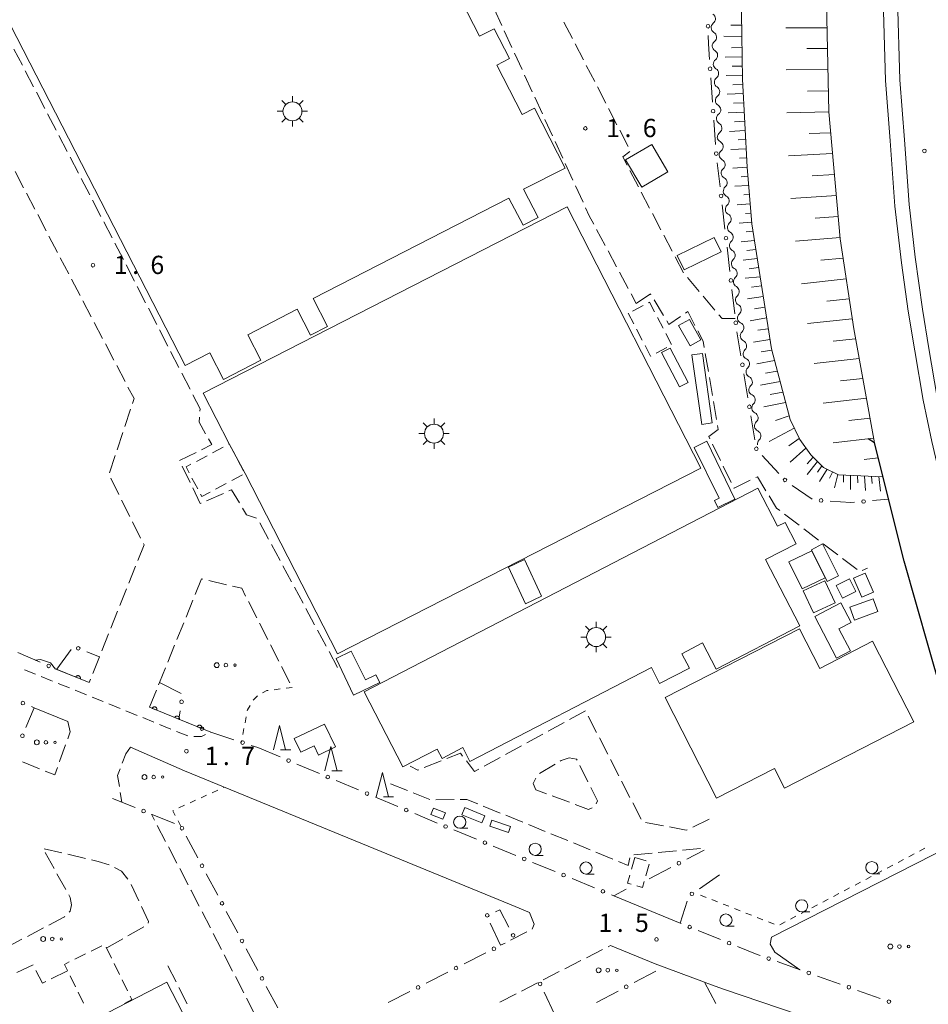
# Model space of a CAD drawing. Units: millimetres. Extents: x -80000 to -78000, y 33000 to 34500.
# Drawn here: x -79326 to -79139, y 34077 to 34279 of the extents above; entities that cross this region are included whole.
import ezdxf

# ---------------------------------------------------------------- set-up
doc = ezdxf.new("R2010")
doc.units = ezdxf.units.MM
for name, color, linetype, lineweight in [('210100_道路縁（街区線）', 7, 'Continuous', 15), ('210600_庭園路等', 7, 'Continuous', 15), ('220300_道路橋（高架部）', 7, 'Continuous', 30), ('220399_道路橋ひげ', 7, 'Continuous', 30), ('221300_歩道', 7, 'Continuous', 9), ('222600_分離帯', 7, 'Continuous', 9), ('300100_普通建物', 7, 'Continuous', 15), ('300300_普通無壁舎', 7, 'Continuous', 9), ('354800_工場', 7, 'Continuous', 20), ('510200_一条河川、細流', 7, 'Continuous', 15), ('610111_人工斜面(上)', 7, 'Continuous', 9), ('610199_人工斜面(中)', 7, 'Continuous', 9), ('611000_被覆(直)', 7, 'Continuous', 20), ('613000_垣', 7, 'Continuous', 20), ('630100_植生界', 7, 'Continuous', 9), ('632300_芝地', 7, 'Continuous', 9), ('633100_広葉樹林', 7, 'Continuous', 9), ('633200_針葉樹林', 7, 'Continuous', 9), ('710200_等高線（主曲線）', 7, 'Continuous', 9), ('710300_等高線（補助曲線）', 7, 'Continuous', 9), ('731200_図化機測定による標高点', 7, 'Continuous', 20), ('731207_図化機測定による標高点（注記）', 7, 'Continuous', 20)]:
    doc.layers.add(name, color=color, linetype=linetype, lineweight=lineweight)
doc.styles.add('Style-WORKING', font='txt')

msp = doc.modelspace()

# ---------------------------------------------------------------- linework, layer by layer
at = {"layer": '210100_道路縁（街区線）', "flags": 128}
for points in [[(-79128.52, 34500), (-79137.58, 34467.4), (-79138.77, 34463.13), (-79140.7, 34453.87), (-79149.07, 34413.76), (-79156.33, 34368.27), (-79159.25, 34329.87), (-79160.47, 34285.88), (-79159.93, 34260.1), (-79157.56, 34234.01), (-79154.8, 34215.48), (-79150.54, 34192.09), (-79144.43, 34167.74), (-79139.39, 34149.88), (-79134.43, 34132.73), (-79129.03, 34116.76), (-79115.03, 34083.57), (-79113.08, 34078.95), (-79112.36, 34077.48), (-79109.66, 34071.98)], [(-79318.632, 34145.471), (-79311.95, 34142.75)], [(-79323.265, 34137.607), (-79316.31, 34134.78)], [(-79292.36, 34124.63), (-79303.46, 34129.5)], [(-79292.36, 34124.63), (-79225.19, 34097.06), (-79221.47, 34095.53)], [(-79190.48, 34093.31), (-79204.13, 34098.93)], [(-79204.82, 34088.7), (-79195.64, 34084.93), (-79185.5, 34081.19), (-79184.79, 34080.93), (-79181.59, 34079.76), (-79143.23, 34066.69), (-79141.54, 34066.12), (-79141.93, 34064.42), (-79145.27, 34061.15), (-79199.59, 34019.65), (-79303, 33940.9), (-79397.15, 33868.96), (-79425.02, 33847.6)]]:
    msp.add_lwpolyline(points, dxfattribs=at)
at = {"layer": '210600_庭園路等'}
for p, q in [((-79228.704, 34281.28), (-79227.139, 34277.873)), ((-79212.634, 34275.215), (-79214.354, 34278.547)), ((-79226.618, 34276.737), (-79225.053, 34273.329)), ((-79210.34, 34270.772), (-79212.06, 34274.104)), ((-79325.694, 34269.674), (-79327.425, 34273)), ((-79224.531, 34272.193), (-79222.966, 34268.785)), ((-79323.387, 34265.238), (-79325.117, 34268.565)), ((-79208.049, 34266.328), (-79209.766, 34269.662)), ((-79222.445, 34267.649), (-79220.88, 34264.241)), ((-79321.079, 34260.803), (-79322.81, 34264.129)), ((-79205.76, 34261.883), (-79207.477, 34265.217)), ((-79220.358, 34263.105), (-79218.793, 34259.697)), ((-79318.771, 34256.367), (-79320.502, 34259.694)), ((-79203.47, 34257.438), (-79205.187, 34260.772)), ((-79218.272, 34258.561), (-79216.707, 34255.153)), ((-79201.181, 34252.993), (-79202.898, 34256.326)), ((-79316.463, 34251.931), (-79318.194, 34255.258)), ((-79216.185, 34254.017), (-79214.62, 34250.609)), ((-79314.155, 34247.496), (-79315.886, 34250.823)), ((-79214.099, 34249.474), (-79212.534, 34246.066)), ((-79327.176, 34247.828), (-79325.436, 34244.506)), ((-79199.066, 34244.717), (-79200.807, 34248.039)), ((-79311.848, 34243.06), (-79313.578, 34246.387)), ((-79324.856, 34243.398), (-79323.117, 34240.076)), ((-79212.012, 34244.93), (-79210.447, 34241.522)), ((-79196.745, 34240.289), (-79198.486, 34243.61)), ((-79309.54, 34238.625), (-79311.271, 34241.951)), ((-79322.537, 34238.969), (-79320.797, 34235.647)), ((-79307.232, 34234.189), (-79308.963, 34237.516)), ((-79194.425, 34235.86), (-79196.165, 34239.181)), ((-79207.664, 34235.929), (-79205.892, 34232.624)), ((-79320.217, 34234.54), (-79318.477, 34231.218)), ((-79192.104, 34231.431), (-79193.844, 34234.753)), ((-79304.924, 34229.754), (-79306.655, 34233.08)), ((-79205.301, 34231.522), (-79203.53, 34228.217)), ((-79317.897, 34230.111), (-79316.157, 34226.789)), ((-79189.783, 34227.002), (-79191.524, 34230.324)), ((-79302.635, 34225.309), (-79304.347, 34228.645)), ((-79315.578, 34225.681), (-79313.838, 34222.359)), ((-79202.939, 34227.116), (-79201.168, 34223.81)), ((-79186.57, 34223.174), (-79188.992, 34226.037)), ((-79300.351, 34220.861), (-79302.064, 34224.197)), ((-79313.258, 34221.252), (-79311.518, 34217.93)), ((-79200.577, 34222.709), (-79199.49, 34220.68)), ((-79195.831, 34221.426), (-79193.883, 34218.221)), ((-79183.339, 34219.358), (-79185.762, 34222.22)), ((-79298.068, 34216.412), (-79299.78, 34219.749)), ((-79310.938, 34216.823), (-79309.198, 34213.501)), ((-79295.784, 34211.964), (-79297.497, 34215.3)), ((-79308.618, 34212.393), (-79306.879, 34209.071)), ((-79293.501, 34207.516), (-79295.214, 34210.852)), ((-79185.305, 34210.415), (-79184.683, 34206.717)), ((-79306.299, 34207.964), (-79304.559, 34204.642)), ((-79291.218, 34203.068), (-79292.93, 34206.404)), ((-79184.476, 34205.485), (-79183.854, 34201.787)), ((-79303.456, 34198.959), (-79304.635, 34195.399)), ((-79183.646, 34200.554), (-79183.024, 34196.856)), ((-79305.028, 34194.212), (-79306.207, 34190.653)), ((-79183.84, 34191.766), (-79182.183, 34188.402)), ((-79306.6, 34189.466), (-79307.779, 34185.906)), ((-79291.197, 34183.911), (-79292.819, 34187.292)), ((-79181.631, 34187.28), (-79179.974, 34183.916)), ((-79307.537, 34184.766), (-79305.856, 34181.413)), ((-79284.378, 34181.653), (-79287.808, 34180.136)), ((-79305.296, 34180.296), (-79303.615, 34176.944)), ((-79169.005, 34177.399), (-79166.028, 34175.118)), ((-79303.055, 34175.826), (-79301.374, 34172.474)), ((-79275.083, 34172.285), (-79276.859, 34175.588)), ((-79165.036, 34174.358), (-79162.059, 34172.077)), ((-79272.716, 34167.881), (-79274.492, 34171.184)), ((-79161.067, 34171.317), (-79158.09, 34169.036)), ((-79302.417, 34166.721), (-79303.802, 34163.236)), ((-79270.349, 34163.476), (-79272.124, 34166.78)), ((-79157.098, 34168.276), (-79154.122, 34165.995)), ((-79153.065, 34165.818), (-79151.98, 34166.32)), ((-79287.383, 34163.763), (-79283.736, 34162.894)), ((-79304.264, 34162.074), (-79305.649, 34158.59)), ((-79267.982, 34159.072), (-79269.757, 34162.375)), ((-79292.038, 34156.232), (-79290.627, 34159.706)), ((-79279.23, 34159.445), (-79277.525, 34156.105)), ((-79306.11, 34157.428), (-79307.496, 34153.943)), ((-79265.614, 34154.668), (-79267.39, 34157.971)), ((-79293.918, 34151.599), (-79292.508, 34155.073)), ((-79276.957, 34154.991), (-79275.252, 34151.651)), ((-79307.957, 34152.782), (-79309.342, 34149.297)), ((-79263.247, 34150.264), (-79265.023, 34153.567)), ((-79295.799, 34146.966), (-79294.388, 34150.44)), ((-79274.684, 34150.537), (-79272.98, 34147.197)), ((-79260.88, 34145.86), (-79262.655, 34149.163)), ((-79272.412, 34146.084), (-79270.707, 34142.744)), ((-79311.655, 34143.49), (-79311.95, 34142.75)), ((-79299.56, 34137.7), (-79298.15, 34141.175)), ((-79214.315, 34134.551), (-79217.605, 34132.751)), ((-79207.644, 34132.501), (-79209.358, 34135.837)), ((-79218.701, 34132.151), (-79221.991, 34130.351)), ((-79205.359, 34128.054), (-79207.073, 34131.39)), ((-79223.088, 34129.75), (-79226.377, 34127.95)), ((-79322.175, 34125.055), (-79325.649, 34126.467)), ((-79239.586, 34126.682), (-79243.066, 34125.284)), ((-79227.474, 34127.35), (-79230.764, 34125.55)), ((-79203.074, 34123.607), (-79204.788, 34126.942)), ((-79216.198, 34125.984), (-79219.416, 34124.059)), ((-79209.424, 34122.34), (-79211.105, 34125.692)), ((-79200.789, 34119.16), (-79202.503, 34122.495)), ((-79305.561, 34120.153), (-79305.25, 34118.17)), ((-79250.04, 34121.93), (-79246.552, 34120.552)), ((-79245.39, 34120.092), (-79241.902, 34118.714)), ((-79240.665, 34118.666), (-79236.915, 34118.722)), ((-79216.752, 34119.471), (-79213.241, 34118.154)), ((-79198.504, 34114.712), (-79200.218, 34118.048)), ((-79230.939, 34117.372), (-79227.468, 34115.951)), ((-79298.552, 34114.514), (-79299.17, 34115.7)), ((-79226.311, 34115.478), (-79222.841, 34114.057)), ((-79193.929, 34113.331), (-79197.614, 34114.027)), ((-79184.52, 34114.68), (-79187.904, 34113.064)), ((-79296.241, 34110.081), (-79297.974, 34113.406)), ((-79221.684, 34113.583), (-79218.213, 34112.163)), ((-79217.057, 34111.689), (-79213.586, 34110.268)), ((-79212.429, 34109.795), (-79208.959, 34108.374)), ((-79321.194, 34108.612), (-79317.545, 34107.746)), ((-79319.183, 34104.568), (-79321.011, 34107.842)), ((-79293.929, 34105.647), (-79295.663, 34108.972)), ((-79207.802, 34107.901), (-79204.332, 34106.48)), ((-79194.996, 34107.82), (-79191.262, 34108.17)), ((-79190.018, 34108.287), (-79186.284, 34108.637)), ((-79316.329, 34107.458), (-79312.68, 34106.593)), ((-79199.974, 34107.353), (-79196.241, 34107.703)), ((-79291.618, 34101.213), (-79293.351, 34104.539)), ((-79316.746, 34100.202), (-79318.574, 34103.477)), ((-79303.309, 34101.278), (-79301.731, 34097.876)), ((-79287.04, 34092.323), (-79288.754, 34095.658)), ((-79324.664, 34090.572), (-79321.347, 34092.321)), ((-79300.725, 34092.566), (-79303.976, 34090.697)), ((-79329.087, 34088.239), (-79325.77, 34089.989)), ((-79305.06, 34090.074), (-79308.31, 34088.204)), ((-79284.754, 34087.876), (-79286.468, 34091.211)), ((-79222, 34091.489), (-79225.341, 34089.784)), ((-79226.454, 34089.216), (-79227.372, 34088.748)), ((-79209.749, 34086.182), (-79206.409, 34087.888)), ((-79205.296, 34088.457), (-79204.82, 34088.7)), ((-79282.468, 34083.429), (-79284.183, 34086.764)), ((-79214.201, 34083.907), (-79210.862, 34085.613)), ((-79316.407, 34083.535), (-79319.756, 34081.848)), ((-79295.79, 34084.56), (-79294.097, 34081.214)), ((-79280.183, 34078.982), (-79281.897, 34082.317)), ((-79218.654, 34081.632), (-79215.314, 34083.338)), ((-79293.533, 34080.098), (-79291.84, 34076.752)), ((-79223.106, 34079.357), (-79219.767, 34081.063)), ((-79277.897, 34074.535), (-79279.612, 34077.87)), ((-79227.559, 34077.082), (-79224.219, 34078.788))]:
    msp.add_line(p, q, dxfattribs=at)
at = {"layer": '210600_庭園路等', "flags": 128}
for points in [[(-79201.387, 34249.146), (-79202.28, 34250.85), (-79200.806, 34251.928)], [(-79209.926, 34240.386), (-79209.17, 34238.74), (-79208.254, 34237.031)], [(-79199.49, 34220.68), (-79196.6, 34222.69), (-79196.481, 34222.494)], [(-79193.234, 34217.153), (-79192.77, 34216.39), (-79190.412, 34218.003)], [(-79189.38, 34218.708), (-79188.91, 34219.03), (-79187.438, 34216.211)], [(-79179.15, 34217.6), (-79181.86, 34217.61), (-79182.532, 34218.404)], [(-79186.859, 34215.103), (-79185.73, 34212.94), (-79185.513, 34211.648)], [(-79303.979, 34203.535), (-79302.73, 34201.15), (-79303.063, 34200.146)], [(-79289.199, 34198.567), (-79289.16, 34199.06), (-79290.647, 34201.956)], [(-79288.02, 34193.939), (-79289.38, 34196.29), (-79289.298, 34197.321)], [(-79182.817, 34195.623), (-79182.68, 34194.81), (-79184.61, 34193.33), (-79184.392, 34192.887)], [(-79288.875, 34190.629), (-79286.72, 34191.69), (-79287.395, 34192.857)], [(-79293.36, 34188.419), (-79293.36, 34188.42), (-79289.996, 34190.076)], [(-79174.945, 34184.908), (-79174.59, 34185.08), (-79172.835, 34182.22)], [(-79288.951, 34179.63), (-79289.11, 34179.56), (-79290.657, 34182.784)], [(-79179.422, 34182.795), (-79179.4, 34182.75), (-79176.07, 34184.363)], [(-79281.06, 34179.7), (-79282.69, 34182.4), (-79283.235, 34182.159)], [(-79172.181, 34181.155), (-79170.65, 34178.66), (-79169.997, 34178.16)], [(-79277.541, 34176.582), (-79279.6, 34177.28), (-79280.414, 34178.629)], [(-79300.814, 34171.357), (-79300.68, 34171.09), (-79301.955, 34167.882)], [(-79290.157, 34160.864), (-79288.84, 34164.11), (-79288.599, 34164.053)], [(-79282.52, 34162.605), (-79280.61, 34162.15), (-79279.798, 34160.558)], [(-79309.804, 34148.135), (-79309.83, 34148.07), (-79311.192, 34144.652)], [(-79297.679, 34142.333), (-79297.51, 34142.75), (-79296.269, 34145.808)], [(-79209.929, 34136.949), (-79209.93, 34136.95), (-79213.219, 34135.151)], [(-79316.31, 34134.78), (-79315.83, 34132.67), (-79316.368, 34131.178)], [(-79316.791, 34130.002), (-79317.97, 34126.73), (-79318.063, 34126.474)], [(-79303.46, 34129.5), (-79304.43, 34128.1), (-79305.154, 34126.186)], [(-79235.188, 34127.653), (-79235.66, 34128.26), (-79238.426, 34127.148)], [(-79231.86, 34124.95), (-79232.72, 34124.48), (-79234.421, 34126.667)], [(-79211.665, 34126.81), (-79211.77, 34127.02), (-79213.29, 34127.32), (-79214.95, 34126.73), (-79215.125, 34126.625)], [(-79318.489, 34125.299), (-79319.04, 34123.78), (-79321.017, 34124.584)], [(-79305.597, 34125.017), (-79306.11, 34123.66), (-79305.754, 34121.388)], [(-79244.226, 34124.818), (-79244.37, 34124.76), (-79245.95, 34125.6)], [(-79220.149, 34123.144), (-79220.25, 34122.84), (-79220.71, 34122.01)], [(-79220.71, 34122.01), (-79220.11, 34120.73), (-79217.922, 34119.91)], [(-79207.766, 34117.856), (-79207.49, 34118.48), (-79208.864, 34121.222)], [(-79235.665, 34118.74), (-79234.33, 34118.76), (-79232.095, 34117.845)], [(-79212.07, 34117.715), (-79209.31, 34116.68), (-79208.583, 34117.018)], [(-79189.032, 34112.525), (-79189.21, 34112.44), (-79192.701, 34113.099)], [(-79311.464, 34106.304), (-79310.1, 34105.981), (-79307.851, 34105.306)], [(-79203.175, 34106.007), (-79201.18, 34105.19), (-79200.79, 34106.736)], [(-79306.736, 34104.744), (-79305.291, 34103.987), (-79303.978, 34102.324)], [(-79289.325, 34096.77), (-79290.98, 34099.99), (-79291.04, 34100.105)], [(-79316.06, 34095.563), (-79315.847, 34095.776), (-79315.613, 34097.067), (-79315.847, 34098.591), (-79316.137, 34099.111)], [(-79301.205, 34096.742), (-79299.778, 34093.665), (-79299.823, 34093.31)], [(-79320.242, 34092.904), (-79317.02, 34094.603), (-79316.944, 34094.679)], [(-79221.47, 34095.53), (-79220.46, 34093.09), (-79220.905, 34092.074)], [(-79323.455, 34084.715), (-79323.472, 34084.75), (-79326.829, 34083.168)], [(-79320.873, 34081.286), (-79321.566, 34080.937), (-79322.896, 34083.597)]]:
    msp.add_lwpolyline(points, dxfattribs=at)
at = {"layer": '220300_道路橋（高架部）', "flags": 128}
msp.add_lwpolyline([(-79059.19, 33987.6), (-79068.67, 34001.38), (-79081.48, 34020.94), (-79101.38, 34055.08), (-79113.08, 34078.95), (-79129.03, 34116.76), (-79134.43, 34132.73), (-79139.39, 34149.88), (-79144.43, 34167.74), (-79150.54, 34192.09)], dxfattribs=at)
at = {"layer": '220399_道路橋ひげ'}
msp.add_line((-79150.54, 34192.09), (-79151.827, 34192.861), dxfattribs=at)
at = {"layer": '221300_歩道'}
for p, q in [((-79325.274, 34145.421), (-79322.956, 34144.485)), ((-79318.32, 34142.611), (-79316.004, 34141.671)), ((-79314.846, 34141.2), (-79312.529, 34140.26)), ((-79311.371, 34139.789), (-79309.055, 34138.849)), ((-79307.897, 34138.379), (-79305.58, 34137.438)), ((-79304.422, 34136.968), (-79302.106, 34136.027)), ((-79300.948, 34135.557), (-79298.631, 34134.617)), ((-79297.473, 34134.146), (-79295.157, 34133.206)), ((-79293.999, 34132.736), (-79291.682, 34131.795))]:
    msp.add_line(p, q, dxfattribs=at)
at = {"layer": '221300_歩道', "flags": 128}
for points in [[(-79321.797, 34144.018), (-79319.82, 34143.22), (-79319.478, 34143.081)], [(-79290.459, 34131.678), (-79288.87, 34131.71), (-79288.038, 34132.08)]]:
    msp.add_lwpolyline(points, dxfattribs=at)
at = {"layer": '222600_分離帯', "flags": 128}
for points in [[(-79096.45, 34067.86), (-79102.41, 34079.61), (-79107.73, 34091.35), (-79111.88, 34101.29), (-79115.48, 34109.99), (-79118.97, 34119.45), (-79121.62, 34127.11), (-79125.55, 34139.28), (-79128.82, 34151.01), (-79133.09, 34167.99), (-79138.74, 34192.33), (-79140.53, 34200.83), (-79142.25, 34210.96), (-79143.59, 34219.16), (-79145, 34229.06), (-79146.36, 34240.74), (-79147.32, 34254.16), (-79148.3, 34266.52), (-79148.72, 34283.27)], [(-79145.77, 34283.35), (-79145.35, 34266.67), (-79144.38, 34254.38), (-79143.42, 34241.05), (-79142.17, 34230.24), (-79140.66, 34219.57), (-79139.34, 34211.44), (-79137.63, 34201.39), (-79135.86, 34192.97), (-79130.22, 34168.69), (-79125.96, 34151.77), (-79122.72, 34140.11), (-79118.83, 34128.05), (-79116.19, 34120.45), (-79112.73, 34111.06), (-79109.15, 34102.42), (-79105.02, 34092.52), (-79099.75, 34080.89), (-79093.85, 34069.25)]]:
    msp.add_lwpolyline(points, dxfattribs=at)
at = {"layer": '300100_普通建物', "flags": 128}
for points in [[(-79329.49, 34280.62), (-79292.2, 34207.98), (-79287.15, 34210.57), (-79284.35, 34205.11), (-79276.67, 34209.06), (-79279.36, 34214.29), (-79269.19, 34219.51), (-79266.48, 34214.21), (-79263, 34216), (-79265.94, 34221.71), (-79225.66, 34242.39), (-79222.78, 34236.78), (-79219.67, 34238.37), (-79222.65, 34244.18), (-79214.14, 34248.55), (-79220.45, 34260.84), (-79222.96, 34259.56), (-79228.17, 34269.72), (-79225.58, 34271.05), (-79228.74, 34277.2), (-79231.73, 34275.66), (-79255.02, 34321.02), (-79255, 34321.03), (-79327.01, 34283.78)], [(-79201.7, 34250.25), (-79198.38, 34244.59), (-79192.98, 34247.75), (-79196.3, 34253.41), (-79201.7, 34250.25)], [(-79213.67, 34240.56), (-79186.21, 34186.88), (-79260.94, 34148.65), (-79279.92, 34185.74), (-79283.15, 34191.83), (-79288.49, 34202.28), (-79213.67, 34240.56)], [(-79189.66, 34227.6), (-79182.06, 34231.35), (-79183.52, 34234.3), (-79191.12, 34230.55), (-79189.66, 34227.6)], [(-79190.79, 34216.17), (-79188.45, 34212), (-79186.2, 34213.26), (-79188.54, 34217.43), (-79190.79, 34216.17)], [(-79194.3, 34210.63), (-79190.6, 34203.54), (-79188.83, 34204.47), (-79192.52, 34211.55), (-79194.3, 34210.63)], [(-79188.05, 34210.13), (-79186.04, 34195.85), (-79183.89, 34196.15), (-79185.89, 34210.43), (-79188.05, 34210.13)], [(-79185.02, 34192.37), (-79179.22, 34180.48), (-79182.74, 34178.76), (-79183.44, 34180.19), (-79182.46, 34180.66), (-79187.57, 34191.12), (-79185.02, 34192.37)], [(-79255.43, 34140.84), (-79247.45, 34125.43), (-79240.41, 34129.08), (-79239.43, 34127.19), (-79235.16, 34129.4), (-79233.68, 34126.54), (-79196.39, 34145.85), (-79194.7, 34142.57), (-79188.58, 34145.74), (-79190.12, 34148.71), (-79185.85, 34150.93), (-79183.06, 34145.54), (-79165.88, 34154.44), (-79172.93, 34168.06), (-79166.64, 34171.32), (-79168.91, 34175.71), (-79170.45, 34174.91), (-79174.51, 34182.75), (-79255.43, 34140.84)], [(-79160.25, 34163.55), (-79157.93, 34164.72), (-79161.2, 34171.26), (-79163.51, 34170.08), (-79160.25, 34163.55)], [(-79168.11, 34167.58), (-79165.43, 34162.04), (-79160.7, 34164.33), (-79163.39, 34169.87), (-79168.11, 34167.58)], [(-79225.77, 34166.53), (-79222.3, 34158.99), (-79219.01, 34160.5), (-79222.49, 34168.05), (-79225.77, 34166.53)], [(-79154.83, 34164.23), (-79153.11, 34160.32), (-79150.7, 34161.38), (-79152.42, 34165.29), (-79154.83, 34164.23)], [(-79165.2, 34161.62), (-79163.07, 34157.09), (-79158.62, 34159.18), (-79160.76, 34163.71), (-79165.2, 34161.62)], [(-79158.41, 34162.75), (-79157.12, 34160.15), (-79154.39, 34161.51), (-79155.68, 34164.11), (-79158.41, 34162.75)], [(-79162.82, 34156.34), (-79158.31, 34147.78), (-79155.47, 34149.28), (-79157.85, 34153.79), (-79155.32, 34155.12), (-79157.46, 34159.17), (-79162.82, 34156.34)], [(-79155.63, 34158.24), (-79154.65, 34155.58), (-79149.83, 34157.36), (-79150.8, 34160.01), (-79155.63, 34158.24)], [(-79193.58, 34139.67), (-79182.99, 34119.03), (-79171.1, 34125.13), (-79169.01, 34121.03), (-79142.41, 34134.68), (-79150.92, 34151.26), (-79161.76, 34145.69), (-79165.94, 34153.84), (-79193.58, 34139.67)], [(-79261.16, 34147.71), (-79257.63, 34140.18), (-79252.21, 34142.75), (-79253, 34144.39), (-79255.15, 34143.32), (-79258.09, 34149.24), (-79261.16, 34147.71)], [(-79269.79, 34131.28), (-79263.59, 34134.24), (-79261.34, 34129.53), (-79264.81, 34127.87), (-79265.7, 34129.74), (-79268.43, 34128.44), (-79269.79, 34131.28)], [(-79241.71, 34115.64), (-79239.26, 34114.66), (-79238.73, 34115.99), (-79241.17, 34116.97), (-79241.71, 34115.64)], [(-79235.37, 34115.61), (-79231.21, 34113.91), (-79230.61, 34115.38), (-79234.77, 34117.08), (-79235.37, 34115.61)], [(-79229.6, 34113.22), (-79225.74, 34111.95), (-79225.33, 34113.2), (-79229.19, 34114.46), (-79229.6, 34113.22)], [(-79295.98, 34081.16), (-79426.73, 34013.63), (-79402.57, 33966.87), (-79377.33, 33979.91), (-79370.92, 33983), (-79358.53, 33989.4), (-79352.23, 33992.87), (-79315.69, 34011.74), (-79308.51, 34015.36), (-79271.79, 34034.32), (-79295.98, 34081.16)]]:
    msp.add_lwpolyline(points, dxfattribs=at)
at = {"layer": '300300_普通無壁舎'}
for p, q in [((-79198.078, 34220.303), (-79200.301, 34219.161)), ((-79201.14, 34218.73), (-79199.994, 34216.508)), ((-79193.998, 34215.632), (-79195.145, 34217.854)), ((-79199.421, 34215.397), (-79198.275, 34213.176)), ((-79192.277, 34212.3), (-79193.425, 34214.522)), ((-79195.412, 34210.518), (-79193.19, 34211.664)), ((-79286.611, 34189.994), (-79284.402, 34191.166)), ((-79283.298, 34191.752), (-79283.15, 34191.83)), ((-79283.15, 34191.83), (-79281.979, 34189.621)), ((-79289.924, 34188.237), (-79287.715, 34189.409)), ((-79281.393, 34188.517), (-79280.222, 34186.309)), ((-79289.651, 34182.606), (-79290.823, 34184.815)), ((-79280.456, 34185.456), (-79282.664, 34184.284)), ((-79283.769, 34183.699), (-79285.977, 34182.527)), ((-79199.8, 34106.78), (-79200.489, 34104.377)), ((-79197.479, 34106.114), (-79199.8, 34106.78)), ((-79197.51, 34103.064), (-79196.821, 34105.468)), ((-79311.571, 34087.537), (-79309.328, 34088.641)), ((-79308.487, 34088.366), (-79307.382, 34086.124)), ((-79314.935, 34085.881), (-79312.692, 34086.985)), ((-79306.829, 34085.003), (-79305.724, 34082.76)), ((-79314.776, 34080.227), (-79315.881, 34082.469)), ((-79305.171, 34081.639), (-79304.066, 34079.397)), ((-79313.118, 34076.864), (-79314.223, 34079.106))]:
    msp.add_line(p, q, dxfattribs=at)
at = {"layer": '300300_普通無壁舎', "flags": 128}
for points in [[(-79195.719, 34218.964), (-79196.76, 34220.98), (-79196.966, 34220.874)], [(-79197.702, 34212.065), (-79196.59, 34209.91), (-79196.523, 34209.945)], [(-79291.408, 34185.919), (-79292.042, 34187.114), (-79291.028, 34187.652)], [(-79287.082, 34181.942), (-79288.812, 34181.024), (-79289.066, 34181.502)], [(-79200.833, 34103.175), (-79201.31, 34101.51), (-79200.572, 34101.298)], [(-79199.37, 34100.953), (-79198.21, 34100.62), (-79197.854, 34101.863)], [(-79316.434, 34083.591), (-79317.05, 34084.84), (-79316.057, 34085.329)], [(-79303.513, 34078.276), (-79303.17, 34077.58), (-79304.717, 34076.818)]]:
    msp.add_lwpolyline(points, dxfattribs=at)
at = {"layer": '354800_工場'}
for p, q in [((-79271.551, 34261.597), (-79272.379, 34262.425)), ((-79270.169, 34262.169), (-79270.169, 34263.342)), ((-79268.789, 34261.597), (-79267.959, 34262.425)), ((-79272.121, 34260.217), (-79273.294, 34260.217)), ((-79268.217, 34260.217), (-79267.044, 34260.217)), ((-79271.551, 34258.835), (-79272.379, 34258.007)), ((-79270.169, 34258.265), (-79270.169, 34257.092)), ((-79268.789, 34258.835), (-79267.959, 34258.007)), ((-79241.071, 34195.9), (-79241.071, 34197.073)), ((-79242.453, 34195.328), (-79243.281, 34196.156)), ((-79239.691, 34195.328), (-79238.861, 34196.156)), ((-79243.023, 34193.948), (-79244.196, 34193.948)), ((-79239.119, 34193.948), (-79237.946, 34193.948)), ((-79242.453, 34192.566), (-79243.281, 34191.738)), ((-79241.071, 34191.996), (-79241.071, 34190.823)), ((-79239.691, 34192.566), (-79238.861, 34191.738)), ((-79209.132, 34153.51), (-79209.96, 34154.338)), ((-79207.75, 34154.082), (-79207.75, 34155.255)), ((-79206.37, 34153.51), (-79205.54, 34154.338)), ((-79209.702, 34152.13), (-79210.875, 34152.13)), ((-79209.132, 34150.748), (-79209.96, 34149.92)), ((-79206.37, 34150.748), (-79205.54, 34149.92)), ((-79205.798, 34152.13), (-79204.625, 34152.13)), ((-79207.75, 34150.178), (-79207.75, 34149.005))]:
    msp.add_line(p, q, dxfattribs=at)
for centre in [(-79270.17, 34260.217), (-79241.072, 34193.948), (-79207.75, 34152.129)]:
    msp.add_circle(centre, 1.953125, dxfattribs=at)
at = {"layer": '510200_一条河川、細流'}
for centre, start, end in [((-79184.34601, 34279.217345), 307.225594, 59.464811), ((-79184.127191, 34275.473735), 307.225594, 59.464811), ((-79183.908372, 34271.730124), 307.225594, 59.464811), ((-79183.689554, 34267.986514), 307.225594, 59.464811), ((-79183.470735, 34264.242904), 307.225594, 59.464811), ((-79183.251916, 34260.499293), 307.225594, 59.464811), ((-79183.033098, 34256.755683), 307.225594, 59.464811), ((-79182.771588, 34252.982502), 310.234589, 62.473805), ((-79182.356559, 34249.25554), 310.234589, 62.473805), ((-79181.94153, 34245.528577), 310.234589, 62.473805), ((-79181.526501, 34241.801614), 310.234589, 62.473805), ((-79181.111471, 34238.074652), 310.234589, 62.473805), ((-79180.696442, 34234.347689), 310.234589, 62.473805), ((-79180.281413, 34230.620726), 310.234589, 62.473805), ((-79179.866384, 34226.893764), 310.234589, 62.473805), ((-79179.451354, 34223.166801), 310.234589, 62.473805), ((-79179.036325, 34219.439838), 310.234589, 62.473805), ((-79178.520701, 34215.697176), 312.87199, 65.111207), ((-79177.934615, 34211.993259), 312.87199, 65.111207), ((-79177.348529, 34208.289342), 312.87199, 65.111207), ((-79176.762442, 34204.585425), 312.87199, 65.111207), ((-79176.176356, 34200.881507), 312.87199, 65.111207), ((-79175.590359, 34197.177678), 312.862809, 65.102026), ((-79175.004866, 34193.473667), 312.862809, 65.102026)]:
    msp.add_arc(centre, 1.129844, start, end, dxfattribs=at)
at = {"layer": '510200_一条河川、細流', "extrusion": (0, 0, -1)}
for centre, start, end in [((79182.98093, 34277.418935), 356.654798, 52.825159), ((79182.98093, 34277.418935), 300.484436, 356.654798), ((79182.762112, 34273.675325), 356.654798, 52.825159), ((79182.762112, 34273.675325), 300.484436, 356.654798), ((79182.543293, 34269.931715), 356.654798, 52.825159), ((79182.543293, 34269.931715), 300.484436, 356.654798), ((79182.324475, 34266.188104), 356.654798, 52.825159), ((79182.324475, 34266.188104), 300.484436, 356.654798), ((79182.105656, 34262.444494), 356.654798, 52.825159), ((79182.105656, 34262.444494), 300.484436, 356.654798), ((79181.886837, 34258.700884), 356.654798, 52.825159), ((79181.886837, 34258.700884), 300.484436, 356.654798), ((79181.668019, 34254.957273), 356.654798, 52.825159), ((79181.729017, 34254.985192), 297.475442, 353.645803), ((79181.313988, 34251.258229), 353.645803, 49.816164), ((79181.313988, 34251.258229), 297.475442, 353.645803), ((79180.898959, 34247.531266), 353.645803, 49.816164), ((79180.898959, 34247.531266), 297.475442, 353.645803), ((79180.483929, 34243.804304), 353.645803, 49.816164), ((79180.483929, 34243.804304), 297.475442, 353.645803), ((79180.0689, 34240.077341), 353.645803, 49.816164), ((79180.0689, 34240.077341), 297.475442, 353.645803), ((79179.653871, 34236.350378), 353.645803, 49.816164), ((79179.653871, 34236.350378), 297.475442, 353.645803), ((79179.238842, 34232.623416), 353.645803, 49.816164), ((79179.238842, 34232.623416), 297.475442, 353.645803), ((79178.823812, 34228.896453), 353.645803, 49.816164), ((79178.823812, 34228.896453), 297.475442, 353.645803), ((79178.408783, 34225.16949), 353.645803, 49.816164), ((79178.408783, 34225.16949), 297.475442, 353.645803), ((79177.993754, 34221.442528), 353.645803, 49.816164), ((79177.993754, 34221.442528), 297.475442, 353.645803), ((79177.578725, 34217.715565), 353.645803, 49.816164), ((79177.571388, 34217.745718), 294.838041, 351.008402), ((79176.985302, 34214.041801), 351.008402, 47.178763), ((79176.985302, 34214.041801), 294.838041, 351.008402), ((79176.399216, 34210.337884), 351.008402, 47.178763), ((79176.399216, 34210.337884), 294.838041, 351.008402), ((79175.813129, 34206.633966), 351.008402, 47.178763), ((79175.813129, 34206.633966), 294.838041, 351.008402), ((79175.227043, 34202.930049), 351.008402, 47.178763), ((79175.227043, 34202.930049), 294.838041, 351.008402), ((79174.640957, 34199.226132), 351.008402, 47.178763), ((79174.640717, 34199.226068), 294.847221, 351.017583), ((79174.055225, 34195.522057), 351.017583, 47.187944), ((79174.055225, 34195.522057), 294.847221, 351.017583), ((79173.469732, 34191.818046), 351.017583, 47.187944)]:
    msp.add_arc(centre, 1.127969, start, end, dxfattribs=at)
at = {"layer": '610111_人工斜面(上)', "flags": 128}
for points in [[(-79140.7, 34453.87), (-79149.07, 34413.76), (-79156.33, 34368.27), (-79159.25, 34329.87), (-79160.47, 34285.88), (-79159.93, 34260.1), (-79157.56, 34234.01), (-79154.8, 34215.48), (-79150.54, 34192.09), (-79149.38, 34187.48)], [(-79171.26, 34389.32), (-79173.14, 34378.62), (-79174.97, 34354.66), (-79176.95, 34319.77), (-79177.98, 34289.48), (-79177.68, 34266.84), (-79176.73, 34248.72), (-79175.75, 34237.09), (-79171.71, 34211.35), (-79167.88, 34196.86), (-79165.9, 34192.71), (-79163.59, 34189.57), (-79161.02, 34187), (-79157.93, 34185.46), (-79148.78, 34185.08)]]:
    msp.add_lwpolyline(points, dxfattribs=at)
at = {"layer": '610199_人工斜面(中)', "flags": 128}
for points in [[(-79177.83, 34277.96), (-79180.07, 34277.94)], [(-79160.29, 34277.35), (-79168.76, 34277.39)], [(-79177.8, 34275.63), (-79181.5, 34275.64)], [(-79177.77, 34273.31), (-79179.93, 34273.28)], [(-79160.2, 34273.1), (-79164.46, 34273.12)], [(-79177.74, 34271.42), (-79181.25, 34271.35)], [(-79177.72, 34269.53), (-79179.81, 34269.48)], [(-79160.11, 34268.78), (-79168.67, 34268.72)], [(-79177.7, 34267.63), (-79181.03, 34267.57)], [(-79177.63, 34265.74), (-79179.67, 34265.68)], [(-79177.53, 34263.85), (-79180.81, 34263.73)], [(-79160.02, 34264.46), (-79164.32, 34264.38)], [(-79177.43, 34261.96), (-79179.48, 34261.88)], [(-79177.33, 34260.07), (-79180.58, 34259.88)], [(-79159.93, 34260.13), (-79168.58, 34259.9)], [(-79177.23, 34258.19), (-79179.29, 34258.08)], [(-79177.13, 34256.3), (-79180.36, 34256.06)], [(-79159.54, 34255.82), (-79163.98, 34255.66)], [(-79177.03, 34254.41), (-79178.53, 34254.35)], [(-79176.93, 34252.52), (-79180.06, 34252.36)], [(-79159.15, 34251.51), (-79168.19, 34251.09)], [(-79176.83, 34250.63), (-79178.31, 34250.57)], [(-79176.73, 34248.74), (-79179.63, 34248.56)], [(-79176.57, 34246.86), (-79177.93, 34246.72)], [(-79158.76, 34247.2), (-79163.36, 34246.94)], [(-79176.41, 34244.97), (-79179.21, 34244.81)], [(-79176.25, 34243.09), (-79177.42, 34243.05)], [(-79158.37, 34242.9), (-79167.73, 34242.28)], [(-79176.09, 34241.2), (-79178.78, 34240.96)], [(-79175.78, 34237.43), (-79178.37, 34237.19)], [(-79175.93, 34239.31), (-79177.05, 34239.24)], [(-79157.98, 34238.6), (-79162.7, 34238.24)], [(-79175.51, 34235.56), (-79176.9, 34235.46)], [(-79175.21, 34233.68), (-79177.94, 34233.38)], [(-79157.59, 34234.3), (-79166.78, 34233.51)], [(-79174.92, 34231.81), (-79176.79, 34231.58)], [(-79174.63, 34229.95), (-79177.52, 34229.6)], [(-79156.97, 34230.03), (-79161.55, 34229.58)], [(-79174.34, 34228.08), (-79176.29, 34227.82)], [(-79174.04, 34226.21), (-79177.11, 34225.88)], [(-79156.33, 34225.76), (-79165.5, 34224.78)], [(-79173.75, 34224.34), (-79175.79, 34224.05)], [(-79173.4, 34222.14), (-79176.63, 34221.65)], [(-79155.72, 34221.66), (-79160.3, 34221.16)], [(-79173.06, 34219.94), (-79175.2, 34219.61)], [(-79172.71, 34217.73), (-79176.09, 34217.16)], [(-79155.11, 34217.56), (-79164.28, 34216.56)], [(-79172.37, 34215.53), (-79174.54, 34215.19)], [(-79172.02, 34213.33), (-79175.39, 34212.75)], [(-79154.43, 34213.46), (-79159.03, 34212.96)], [(-79171.65, 34211.13), (-79173.84, 34210.77)], [(-79153.69, 34209.38), (-79162.9, 34208.35)], [(-79171.08, 34208.96), (-79174.69, 34208.31)], [(-79170.51, 34206.8), (-79172.92, 34206.39)], [(-79152.94, 34205.3), (-79157.53, 34204.78)], [(-79169.94, 34204.64), (-79173.99, 34203.91)], [(-79169.37, 34202.48), (-79172, 34202)], [(-79152.2, 34201.22), (-79161.11, 34200.2)], [(-79168.79, 34200.32), (-79173.29, 34199.46)], [(-79168.08, 34197.63), (-79170.89, 34196.63)], [(-79151.45, 34197.13), (-79155.78, 34196.63)], [(-79167.01, 34195.05), (-79172.17, 34192.36)], [(-79166, 34192.92), (-79168.11, 34191.43)], [(-79150.71, 34193.05), (-79159.05, 34192.08)], [(-79164.62, 34190.98), (-79167.88, 34188.11)], [(-79163.12, 34189.1), (-79164.34, 34187.76)], [(-79149.76, 34189), (-79152.68, 34188.65)], [(-79162.24, 34188.22), (-79164.36, 34185.55)], [(-79161.34, 34187.32), (-79162.25, 34186)], [(-79160.28, 34186.63), (-79161.81, 34184.1)], [(-79159.15, 34186.06), (-79159.81, 34184.79)], [(-79158.08, 34185.53), (-79158.78, 34182.78)], [(-79156.89, 34185.41), (-79156.92, 34183.98)], [(-79155.46, 34185.35), (-79155.43, 34182.46)], [(-79154.02, 34185.29), (-79153.96, 34183.84)], [(-79152.57, 34185.23), (-79152.38, 34182.29)], [(-79151.12, 34185.17), (-79150.98, 34183.69)], [(-79149.66, 34185.11), (-79149.28, 34182.12)]]:
    msp.add_lwpolyline(points, dxfattribs=at)
at = {"layer": '611000_被覆(直)', "flags": 128}
for points in [[(-79311.95, 34142.75), (-79318.85, 34145.56), (-79318.86, 34145.56)], [(-79313.802, 34143.504), (-79313.788, 34143.546), (-79313.777, 34143.588), (-79313.769, 34143.63), (-79313.766, 34143.674), (-79313.766, 34143.717), (-79313.77, 34143.761), (-79313.777, 34143.804), (-79313.79, 34143.846), (-79313.804, 34143.887), (-79313.824, 34143.927), (-79313.845, 34143.964), (-79313.871, 34144), (-79313.899, 34144.033), (-79313.93, 34144.064), (-79313.964, 34144.092), (-79313.999, 34144.116), (-79314.037, 34144.138), (-79314.077, 34144.156), (-79314.118, 34144.171), (-79314.16, 34144.181), (-79314.203, 34144.189), (-79314.246, 34144.193), (-79314.29, 34144.192), (-79314.334, 34144.188), (-79314.377, 34144.181), (-79314.418, 34144.169), (-79314.46, 34144.154), (-79314.499, 34144.135), (-79314.537, 34144.113), (-79314.572, 34144.088), (-79314.605, 34144.059), (-79314.636, 34144.029), (-79314.664, 34143.995), (-79314.688, 34143.959), (-79314.71, 34143.922), (-79314.728, 34143.882)], [(-79314.728, 34143.882), (-79313.802, 34143.504)], [(-79286.96, 34132.56), (-79293.5, 34135.23), (-79299.56, 34137.7)], [(-79298.071, 34137.093), (-79298.056, 34137.135), (-79298.045, 34137.177), (-79298.038, 34137.219), (-79298.034, 34137.263), (-79298.035, 34137.306), (-79298.039, 34137.35), (-79298.046, 34137.393), (-79298.058, 34137.434), (-79298.072, 34137.476), (-79298.092, 34137.515), (-79298.113, 34137.553), (-79298.139, 34137.588), (-79298.168, 34137.622), (-79298.198, 34137.652), (-79298.232, 34137.68), (-79298.268, 34137.705), (-79298.305, 34137.726), (-79298.345, 34137.745), (-79298.387, 34137.76), (-79298.429, 34137.77), (-79298.471, 34137.778), (-79298.515, 34137.782), (-79298.558, 34137.781), (-79298.602, 34137.777), (-79298.645, 34137.77), (-79298.687, 34137.758), (-79298.728, 34137.743), (-79298.767, 34137.724), (-79298.805, 34137.702), (-79298.841, 34137.677), (-79298.874, 34137.648), (-79298.905, 34137.618), (-79298.932, 34137.584), (-79298.957, 34137.548), (-79298.978, 34137.51), (-79298.997, 34137.47)], [(-79298.997, 34137.47), (-79298.071, 34137.093)], [(-79293.441, 34135.206), (-79293.426, 34135.247), (-79293.415, 34135.289), (-79293.408, 34135.332), (-79293.404, 34135.376), (-79293.405, 34135.419), (-79293.408, 34135.463), (-79293.416, 34135.506), (-79293.428, 34135.547), (-79293.442, 34135.589), (-79293.462, 34135.628), (-79293.483, 34135.666), (-79293.509, 34135.701), (-79293.537, 34135.734), (-79293.568, 34135.765), (-79293.602, 34135.793), (-79293.637, 34135.817), (-79293.675, 34135.839), (-79293.715, 34135.858), (-79293.757, 34135.872), (-79293.799, 34135.883), (-79293.841, 34135.891), (-79293.885, 34135.894), (-79293.928, 34135.894), (-79293.972, 34135.89), (-79294.015, 34135.883), (-79294.056, 34135.87), (-79294.098, 34135.856), (-79294.137, 34135.836), (-79294.175, 34135.815), (-79294.21, 34135.789), (-79294.244, 34135.761), (-79294.274, 34135.73), (-79294.302, 34135.696), (-79294.326, 34135.661), (-79294.348, 34135.623), (-79294.367, 34135.583)], [(-79294.367, 34135.583), (-79293.441, 34135.206)], [(-79288.812, 34133.316), (-79288.797, 34133.357), (-79288.786, 34133.4), (-79288.779, 34133.442), (-79288.775, 34133.486), (-79288.775, 34133.529), (-79288.779, 34133.573), (-79288.786, 34133.616), (-79288.799, 34133.657), (-79288.813, 34133.699), (-79288.833, 34133.738), (-79288.854, 34133.776), (-79288.879, 34133.811), (-79288.908, 34133.845), (-79288.939, 34133.875), (-79288.973, 34133.903), (-79289.008, 34133.928), (-79289.046, 34133.949), (-79289.086, 34133.968), (-79289.127, 34133.983), (-79289.169, 34133.993), (-79289.211, 34134.001), (-79289.255, 34134.005), (-79289.299, 34134.004), (-79289.342, 34134), (-79289.385, 34133.993), (-79289.427, 34133.981), (-79289.468, 34133.966), (-79289.508, 34133.947), (-79289.546, 34133.926), (-79289.581, 34133.9), (-79289.614, 34133.871), (-79289.645, 34133.841), (-79289.673, 34133.807), (-79289.697, 34133.771), (-79289.719, 34133.734), (-79289.737, 34133.694)], [(-79289.737, 34133.694), (-79288.812, 34133.316)]]:
    msp.add_lwpolyline(points, dxfattribs=at)
at = {"layer": '613000_垣'}
for p, q in [((-79184.189, 34267.104), (-79183.84, 34262.116)), ((-79183.577, 34258.375), (-79183.227, 34253.387)), ((-79182.853, 34249.657), (-79182.279, 34244.69)), ((-79181.849, 34240.965), (-79181.275, 34235.998)), ((-79180.845, 34232.273), (-79180.271, 34227.306)), ((-79179.841, 34223.58), (-79179.267, 34218.613)), ((-79178.81, 34214.892), (-79177.991, 34209.959)), ((-79177.377, 34206.26), (-79176.558, 34201.327)), ((-79175.944, 34197.628), (-79175.125, 34192.696)), ((-79173.65, 34189.423), (-79170.218, 34185.787)), ((-79167.435, 34183.303), (-79163.33, 34180.448)), ((-79150.907, 34180.171), (-79147.66, 34180.47)), ((-79326.593, 34148.93), (-79322.007, 34146.938)), ((-79318.591, 34145.528), (-79315.668, 34149.584)), ((-79312.456, 34149.119), (-79309.83, 34148.07)), ((-79297.51, 34142.75), (-79293.043, 34140.503)), ((-79287.034, 34132.59), (-79286.96, 34132.56)), ((-79286.96, 34132.56), (-79282.207, 34131.008)), ((-79278.642, 34129.845), (-79277.31, 34129.41)), ((-79277.31, 34129.41), (-79272.701, 34127.471)), ((-79269.245, 34126.016), (-79264.636, 34124.077)), ((-79261.18, 34122.623), (-79256.571, 34120.684)), ((-79307.134, 34118.935), (-79302.502, 34117.053)), ((-79253.115, 34119.229), (-79248.506, 34117.29)), ((-79299.027, 34115.643), (-79294.388, 34113.778)), ((-79245.049, 34115.836), (-79240.441, 34113.897)), ((-79236.975, 34112.466), (-79232.352, 34110.56)), ((-79291.994, 34111.171), (-79289.644, 34106.757)), ((-79228.885, 34109.132), (-79224.262, 34107.226)), ((-79189.084, 34106.49), (-79185.56, 34108.33)), ((-79220.795, 34105.798), (-79216.172, 34103.893)), ((-79196.84, 34102.44), (-79192.408, 34104.754)), ((-79287.881, 34103.448), (-79285.531, 34099.034)), ((-79212.705, 34102.464), (-79208.082, 34100.559)), ((-79182.38, 34103.22), (-79186.505, 34100.394)), ((-79283.768, 34095.725), (-79281.417, 34091.311)), ((-79227.372, 34088.748), (-79229.498, 34093.273)), ((-79186.793, 34091.806), (-79182.163, 34089.918)), ((-79279.655, 34088.002), (-79277.304, 34083.588)), ((-79234.876, 34084.919), (-79230.422, 34087.191)), ((-79170.515, 34085.39), (-79165.808, 34083.705)), ((-79242.67, 34080.942), (-79238.216, 34083.214)), ((-79199.916, 34081.109), (-79195.499, 34083.452)), ((-79162.277, 34082.441), (-79157.57, 34080.755)), ((-79275.542, 34080.279), (-79273.191, 34075.865)), ((-79185.5, 34081.19), (-79183.134, 34076.785)), ((-79154.039, 34079.491), (-79149.332, 34077.806)), ((-79250.464, 34076.965), (-79246.01, 34079.237)), ((-79216.313, 34074.618), (-79218.464, 34079.132)), ((-79207.645, 34077.008), (-79203.228, 34079.351))]:
    msp.add_line(p, q, dxfattribs=at)
at = {"layer": '613000_垣', "flags": 128}
for points in [[(-79184.714, 34275.836), (-79184.68, 34274.1), (-79184.452, 34270.845)], [(-79159.626, 34180.072), (-79155.36, 34179.76), (-79154.641, 34179.826)], [(-79323.836, 34137.839), (-79323.265, 34137.607), (-79324.952, 34133.561)], [(-79293.241, 34136.977), (-79293.5, 34135.23), (-79290.506, 34134.008)], [(-79204.615, 34099.13), (-79204.13, 34098.93), (-79201.6, 34100.29)], [(-79189.031, 34097.853), (-79190.48, 34093.31), (-79190.265, 34093.222)], [(-79228.413, 34095.657), (-79227.517, 34096.047), (-79225.668, 34092.474)], [(-79178.691, 34088.501), (-79175.01, 34087), (-79174.045, 34086.655)]]:
    msp.add_lwpolyline(points, dxfattribs=at)
at = {"layer": '613000_垣'}
for centre in [(-79184.751, 34277.711), (-79184.321, 34268.974), (-79183.708, 34260.246), (-79183.068, 34251.52), (-79182.064, 34242.827), (-79181.06, 34234.135), (-79180.056, 34225.443), (-79179.049, 34216.751), (-79177.684, 34208.11), (-79176.251, 34199.478), (-79174.818, 34190.846), (-79168.931, 34184.424), (-79161.496, 34180.208), (-79152.774, 34179.998), (-79314.197, 34149.815), (-79320.288, 34146.19), (-79325.573, 34138.545), (-79292.965, 34138.831), (-79325.674, 34131.831), (-79288.77, 34133.299), (-79280.424, 34130.427), (-79270.973, 34126.744), (-79262.908, 34123.35), (-79254.843, 34119.957), (-79300.764, 34116.348), (-79246.778, 34116.563), (-79292.875, 34112.825), (-79238.708, 34113.18), (-79230.618, 34109.846), (-79222.528, 34106.512), (-79190.746, 34105.622), (-79288.762, 34105.102), (-79214.438, 34103.178), (-79206.348, 34099.844), (-79188.052, 34099.334), (-79284.649, 34097.379), (-79230.132, 34094.909), (-79188.529, 34092.514), (-79280.536, 34089.656), (-79224.806, 34090.809), (-79180.427, 34089.21), (-79228.752, 34088.044), (-79172.28, 34086.023), (-79236.546, 34084.067), (-79276.423, 34081.933), (-79164.042, 34083.073), (-79244.34, 34080.09), (-79219.27, 34080.824), (-79201.572, 34080.23), (-79155.805, 34080.123), (-79147.567, 34077.173)]:
    msp.add_circle(centre, 0.375, dxfattribs=at)
at = {"layer": '630100_植生界'}
for p, q in [((-79272.682, 34141.453), (-79273.924, 34141.305)), ((-79270.2, 34141.75), (-79271.441, 34141.602)), ((-79277.361, 34140.036), (-79278.225, 34139.132)), ((-79279.693, 34135.753), (-79279.917, 34134.523)), ((-79280.142, 34133.293), (-79280.367, 34132.064)), ((-79280.591, 34130.834), (-79280.652, 34130.501)), ((-79286.674, 34120.13), (-79285.537, 34120.65)), ((-79284.4, 34121.17), (-79284.18, 34121.27)), ((-79291.221, 34118.051), (-79290.084, 34118.571)), ((-79288.947, 34119.091), (-79287.81, 34119.61)), ((-79293.495, 34117.012), (-79292.358, 34117.532)), ((-79293.109, 34113.264), (-79293.697, 34114.367)), ((-79141.264, 34108.133), (-79140.158, 34108.716)), ((-79145.687, 34105.801), (-79144.581, 34106.384)), ((-79143.476, 34106.967), (-79142.37, 34107.55)), ((-79150.11, 34103.469), (-79149.004, 34104.052)), ((-79147.899, 34104.635), (-79146.793, 34105.218)), ((-79154.533, 34101.137), (-79153.427, 34101.72)), ((-79152.322, 34102.303), (-79151.216, 34102.886)), ((-79156.745, 34099.972), (-79155.639, 34100.554)), ((-79186.265, 34099.069), (-79185.103, 34098.609)), ((-79183.941, 34098.148), (-79182.778, 34097.688)), ((-79161.168, 34097.64), (-79160.062, 34098.223)), ((-79158.956, 34098.806), (-79157.85, 34099.389)), ((-79181.616, 34097.228), (-79180.454, 34096.768)), ((-79179.292, 34096.307), (-79178.13, 34095.847)), ((-79165.591, 34095.308), (-79164.485, 34095.891)), ((-79163.379, 34096.474), (-79162.273, 34097.057)), ((-79176.968, 34095.387), (-79175.805, 34094.926)), ((-79174.643, 34094.466), (-79173.481, 34094.006)), ((-79167.802, 34094.142), (-79166.696, 34094.725)), ((-79172.319, 34093.546), (-79171.157, 34093.085)), ((-79170.014, 34092.976), (-79168.908, 34093.559))]:
    msp.add_line(p, q, dxfattribs=at)
at = {"layer": '630100_植生界', "flags": 128}
for points in [[(-79275.165, 34141.157), (-79275.423, 34141.126), (-79276.308, 34140.683)], [(-79278.894, 34138.081), (-79279.433, 34137.174), (-79279.468, 34136.982)], [(-79294.284, 34115.471), (-79294.79, 34116.42), (-79294.632, 34116.492)]]:
    msp.add_lwpolyline(points, dxfattribs=at)
at = {"layer": '632300_芝地'}
for centre, radius in [((-79285.731, 34146.357), 0.5), ((-79283.856, 34146.357), 0.375), ((-79281.981, 34146.357), 0.25), ((-79322.722, 34130.474), 0.5), ((-79320.847, 34130.474), 0.375), ((-79318.972, 34130.474), 0.25), ((-79300.581, 34123.344), 0.5), ((-79298.706, 34123.344), 0.375), ((-79296.831, 34123.344), 0.25), ((-79321.425, 34090.055), 0.5), ((-79319.55, 34090.055), 0.375), ((-79317.675, 34090.055), 0.25), ((-79147.281, 34088.504), 0.5), ((-79145.406, 34088.504), 0.375), ((-79143.531, 34088.504), 0.25), ((-79207.24, 34083.62), 0.5), ((-79205.365, 34083.62), 0.375), ((-79203.49, 34083.62), 0.25)]:
    msp.add_circle(centre, radius, dxfattribs=at)
at = {"layer": '633100_広葉樹林'}
for p, q in [((-79235.785, 34112.829), (-79234.118, 34112.829)), ((-79220.278, 34107.248), (-79218.611, 34107.248)), ((-79209.837, 34103.401), (-79208.17, 34103.401)), ((-79151.094, 34103.475), (-79149.427, 34103.475)), ((-79165.492, 34095.632), (-79163.825, 34095.632)), ((-79181.061, 34092.706), (-79179.394, 34092.706))]:
    msp.add_line(p, q, dxfattribs=at)
for centre in [(-79235.785, 34114.078), (-79220.278, 34108.497), (-79209.837, 34104.65), (-79151.094, 34104.724), (-79165.492, 34096.881), (-79181.061, 34093.955)]:
    msp.add_circle(centre, 1.249875, dxfattribs=at)
at = {"layer": '633200_針葉樹林'}
for p, q in [((-79272.61, 34128.949), (-79270.526, 34128.949)), ((-79262.047, 34124.646), (-79259.963, 34124.646)), ((-79251.484, 34119.267), (-79249.4, 34119.267))]:
    msp.add_line(p, q, dxfattribs=at)
at = {"layer": '633200_針葉樹林', "flags": 128}
for points in [[(-79274.068, 34128.949), (-79272.818, 34133.949), (-79271.568, 34128.949)], [(-79263.505, 34124.646), (-79262.255, 34129.646), (-79261.005, 34124.646)], [(-79252.942, 34119.267), (-79251.692, 34124.267), (-79250.442, 34119.267)]]:
    msp.add_lwpolyline(points, dxfattribs=at)
at = {"layer": '710200_等高線（主曲線）', "flags": 128}
msp.add_lwpolyline([(-79165.91, 34083.74), (-79171.04, 34087.32), (-79171.99, 34088.96), (-79171.73, 34090.42), (-79127.45, 34112.99)], dxfattribs=at)
at = {"layer": '710300_等高線（補助曲線）', "flags": 128}
msp.add_lwpolyline([(-79323.091, 34147.405), (-79321.99, 34147.53), (-79319.93, 34146.8), (-79318.87, 34145.53)], dxfattribs=at)
at = {"layer": '731200_図化機測定による標高点'}
for centre in [(-79209.96, 34256.71), (-79140.26, 34252.08), (-79311.17, 34228.57), (-79291.97, 34128.66), (-79195.34, 34089.96)]:
    msp.add_circle(centre, 0.375, dxfattribs=at)

# ---------------------------------------------------------------- texts
at = {"layer": '731207_図化機測定による標高点（注記）', "style": 'Style-WORKING'}
for s, p in [('1', (-79205.66, 34254.91)), ('6', (-79198.16, 34254.91)), ('.', (-79201.91, 34254.91)), ('1', (-79306.87, 34226.77)), ('6', (-79299.37, 34226.77)), ('.', (-79303.12, 34226.77)), ('1', (-79288.22, 34125.81)), ('7', (-79280.72, 34125.81)), ('.', (-79284.47, 34125.81)), ('1', (-79207.26, 34091.5)), ('5', (-79199.76, 34091.5)), ('.', (-79203.51, 34091.5))]:
    msp.add_text(s, height=3.75, dxfattribs=at).set_placement(p)

doc.saveas('drawing.dxf')
